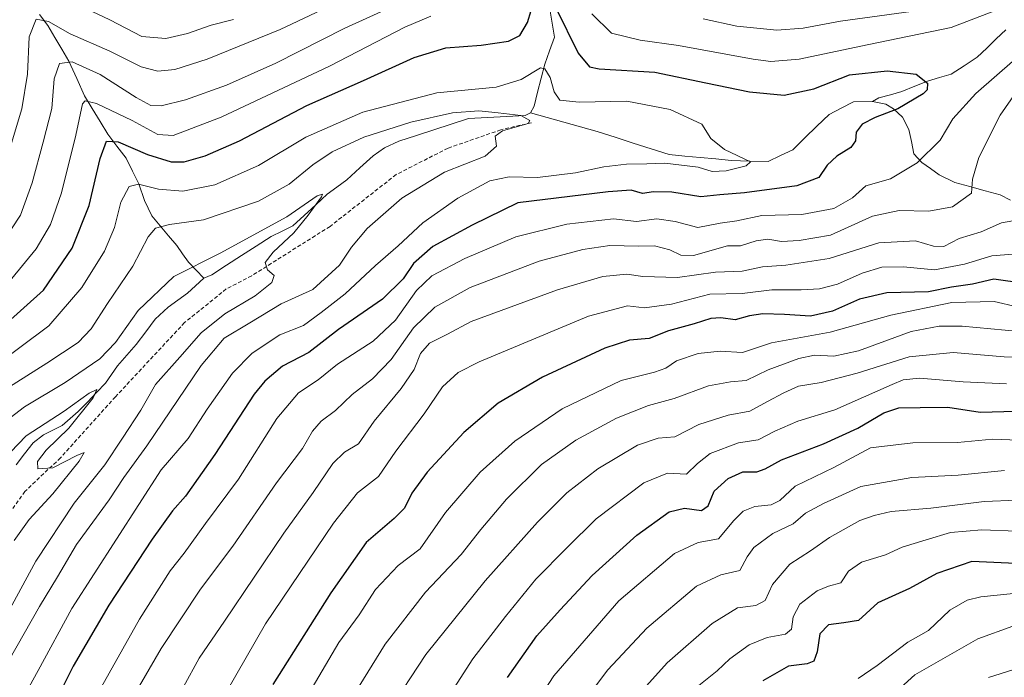
# Model space of a CAD drawing. Units: metres. Extents: x 637498 to 640943, y 4762200 to 4764583.
# Drawn here: x 638959 to 639215, y 4764163 to 4764334 of the extents above; entities that cross this region are included whole.
import ezdxf

# ---------------------------------------------------------------- set-up
doc = ezdxf.new("R2010")
doc.units = ezdxf.units.M
doc.header["$MEASUREMENT"] = 0
doc.linetypes.add('TRAZOSX2', pattern=[1.5, 1, -0.5])
for name, color, linetype, lineweight in [('Corriente natural lineal', 142, 'Continuous', 13), ('Curva de nivel maestra', 36, 'Continuous', 30), ('Curva de nivel normal', 36, 'Continuous', 0), ('Senda', 19, 'TRAZOSX2', 0)]:
    doc.layers.add(name, color=color, linetype=linetype, lineweight=lineweight)

# ---------------------------------------------------------------- blocks, each defined once
blk = doc.blocks.new('*U176')
at = {"layer": 'Curva de nivel normal', "color": 36, "linetype": 'Continuous', "lineweight": 0}
blk.add_polyline3d([(639211.14, 4764163.15, 1115), (639227.41, 4764168.27, 1115)], dxfattribs=at)
blk = doc.blocks.new('*U179')
at = {"layer": 'Curva de nivel normal', "color": 36, "linetype": 'Continuous', "lineweight": 0}
blk.add_polyline3d([(639218.61, 4764209.28, 1090), (639210.09, 4764208.92, 1090), (639196.18, 4764207.2, 1090), (639185.86, 4764206.36, 1090), (639181.44, 4764205.3, 1090), (639177.68, 4764204, 1090), (639169.82, 4764199.59, 1090), (639164.83, 4764196.11, 1090), (639159.49, 4764192.62, 1090), (639154.98, 4764187.36, 1090), (639153.09, 4764183.16, 1090), (639150.66, 4764181.87, 1090), (639145.9, 4764181.23, 1090), (639139.32, 4764177.21, 1090), (639127.57, 4764166.91, 1090), (639122.19, 4764160.93, 1090)], dxfattribs=at)
blk = doc.blocks.new('*U182')
at = {"layer": 'Curva de nivel normal', "color": 36, "linetype": 'Continuous', "lineweight": 0}
blk.add_polyline3d([(639039.08, 4764147.47, 1060), (639054.19, 4764171.8, 1060), (639064.68, 4764185.29, 1060), (639073.96, 4764195.1, 1060), (639079.11, 4764201.62, 1060), (639085.76, 4764209.49, 1060), (639094.9, 4764218.51, 1060), (639103.85, 4764224.86, 1060), (639114.35, 4764230.58, 1060), (639122.73, 4764233.88, 1060), (639129.41, 4764235.74, 1060), (639138.29, 4764239.01, 1060), (639144.04, 4764240.02, 1060), (639148.15, 4764240.41, 1060), (639153.84, 4764243.15, 1060), (639161.86, 4764246.12, 1060), (639165.91, 4764246.95, 1060), (639170.9, 4764246.73, 1060), (639177.33, 4764248.12, 1060), (639191.09, 4764253.15, 1060), (639198.33, 4764254.58, 1060), (639204.29, 4764254.56, 1060), (639219.26, 4764253.15, 1060)], dxfattribs=at)
blk = doc.blocks.new('*U184')
at = {"layer": 'Curva de nivel normal', "color": 36, "linetype": 'Continuous', "lineweight": 0}
blk.add_polyline3d([(638951.14, 4764243.12, 1020), (638966.69, 4764254.65, 1020), (638975.27, 4764264.56, 1020), (638981.21, 4764274.07, 1020), (638983.74, 4764280.18, 1020), (638985.42, 4764286.76, 1020), (638987.55, 4764290.9, 1020), (638990, 4764291.51, 1020), (638995.26, 4764290.16, 1020), (639001.58, 4764289.67, 1020), (639009.92, 4764291.34, 1020), (639021.25, 4764296.37, 1020), (639033.58, 4764303.67, 1020), (639048.42, 4764310.18, 1020), (639067.6, 4764315.22, 1020), (639083.08, 4764316.7, 1020), (639089.57, 4764318.72, 1020), (639094.6, 4764321.71, 1020), (639095.77, 4764321.46, 1020), (639097.17, 4764319.26, 1020), (639098.16, 4764315.47, 1020), (639099.62, 4764313.3, 1020), (639104.64, 4764312.84, 1020), (639117.06, 4764313.04, 1020), (639128.39, 4764310.87, 1020), (639136.63, 4764307.12, 1020), (639138.93, 4764303.37, 1020), (639142.5, 4764300.46, 1020), (639149.22, 4764297.26, 1020), (639148.14, 4764296.29, 1020), (639142.92, 4764294.93, 1020), (639139.24, 4764294.8, 1020), (639135.6, 4764295.88, 1020), (639126.94, 4764296.94, 1020), (639122.25, 4764296.8, 1020), (639116.98, 4764296.7, 1020), (639111.07, 4764295.98, 1020), (639103.75, 4764294.42, 1020), (639093.87, 4764293.22, 1020), (639086.44, 4764293.42, 1020), (639081.43, 4764292.38, 1020), (639073.11, 4764287.84, 1020), (639063.96, 4764281.42, 1020), (639057.61, 4764275.48, 1020), (639051.7, 4764270.3, 1020), (639043.77, 4764262.97, 1020), (639037.58, 4764258.05, 1020), (639032.91, 4764254.68, 1020), (639026.82, 4764252.31, 1020), (639019.62, 4764247.53, 1020), (639014.51, 4764242.29, 1020), (639007.92, 4764232.92, 1020), (639002.92, 4764225.29, 1020), (638995.92, 4764217.13, 1020), (638972.69, 4764181.11, 1020), (638963.95, 4764164.99, 1020), (638953.06, 4764145.44, 1020)], dxfattribs=at)
blk = doc.blocks.new('*U187')
at = {"layer": 'Curva de nivel normal', "color": 36, "linetype": 'Continuous', "lineweight": 0}
blk.add_polyline3d([(639054.94, 4764154.21, 1065), (639064.82, 4764169.1, 1065), (639080.2, 4764188.24, 1065), (639093.81, 4764203.58, 1065), (639101.46, 4764211.16, 1065), (639109.54, 4764217.39, 1065), (639119.82, 4764223.59, 1065), (639125.24, 4764225.41, 1065), (639129.6, 4764225.76, 1065), (639135.78, 4764228.96, 1065), (639143.4, 4764231.42, 1065), (639149.09, 4764232.46, 1065), (639153.67, 4764234.93, 1065), (639157.96, 4764237.15, 1065), (639161.74, 4764238.95, 1065), (639167.68, 4764239.87, 1065), (639177.03, 4764242.32, 1065), (639190.52, 4764246.57, 1065), (639201.94, 4764247.68, 1065), (639215.23, 4764246.6, 1065), (639227.9, 4764246.1, 1065)], dxfattribs=at)
blk = doc.blocks.new('*U190')
at = {"layer": 'Curva de nivel normal', "color": 36, "linetype": 'Continuous', "lineweight": 0}
blk.add_polyline3d([(639226.14, 4764185.83, 1105), (639209.18, 4764184.11, 1105), (639205.59, 4764183.28, 1105), (639201.14, 4764180.61, 1105), (639195.56, 4764175.37, 1105), (639190.23, 4764172.29, 1105), (639182.23, 4764166.24, 1105), (639177.23, 4764162.89, 1105)], dxfattribs=at)
blk = doc.blocks.new('*U191')
at = {"layer": 'Curva de nivel normal', "color": 36, "linetype": 'Continuous', "lineweight": 0}
for points in [[(638988.68, 4764158.25, 1035), (638995.95, 4764170.64, 1035), (639006.19, 4764186.12, 1035), (639014.58, 4764197.3, 1035), (639025.93, 4764213.79, 1035), (639032.65, 4764222.72, 1035), (639035.27, 4764227.22, 1035), (639037.58, 4764229.86, 1035), (639041.25, 4764232.61, 1035), (639045.58, 4764236.74, 1035), (639050.92, 4764240.8, 1035), (639055.73, 4764245.86, 1035), (639061.59, 4764254.07, 1035), (639067.11, 4764259.5, 1035), (639076.35, 4764264.63, 1035), (639094.25, 4764271.44, 1035), (639105.62, 4764274.5, 1035), (639112.64, 4764275.52, 1035), (639120.09, 4764275.31, 1035), (639124.25, 4764275.46, 1035), (639128.27, 4764274.43, 1035), (639131.14, 4764273.04, 1035), (639134.41, 4764272.96, 1035), (639143.24, 4764275.45, 1035), (639146.65, 4764275.46, 1035), (639150.75, 4764276.77, 1035), (639153.79, 4764277.19, 1035), (639157.28, 4764276.56, 1035), (639161.9, 4764276.86, 1035), (639170.06, 4764278.25, 1035), (639181.01, 4764283.19, 1035), (639187.93, 4764284.65, 1035), (639195.65, 4764284.43, 1035), (639201.78, 4764285.62, 1035), (639206.72, 4764289.12, 1035), (639207.05, 4764292.79, 1035), (639208.68, 4764298.45, 1035), (639214.17, 4764309.42, 1035), (639218.37, 4764315.45, 1035)], [(639197.37, 4764337.24, 1035), (639172.64, 4764333.88, 1035), (639162.98, 4764332.04, 1035), (639156.14, 4764331.55, 1035), (639145.72, 4764332.6, 1035), (639136.92, 4764334.46, 1035)], [(639057.67, 4764338.36, 1035), (639043.7, 4764332.06, 1035), (639025.77, 4764323, 1035), (639012.95, 4764317.23, 1035), (639002.22, 4764313.42, 1035), (638995.92, 4764311.83, 1035), (638993.22, 4764311.92, 1035), (638989.43, 4764314.02, 1035), (638980.01, 4764320.02, 1035), (638972.76, 4764323.29, 1035), (638969.48, 4764322.88, 1035), (638968.06, 4764318.86, 1035), (638967.44, 4764311.21, 1035), (638965.18, 4764302.45, 1035), (638962.35, 4764291.79, 1035), (638959.36, 4764283.45, 1035), (638954.63, 4764276.3, 1035)]]:
    blk.add_polyline3d(points, dxfattribs=at)
blk = doc.blocks.new('*U196')
at = {"layer": 'Curva de nivel normal', "color": 36, "linetype": 'Continuous', "lineweight": 0}
for points in [[(638972.11, 4764339.15, 1045), (638982.59, 4764334.2, 1045), (638990.89, 4764329.93, 1045), (638997.15, 4764329.34, 1045), (639002.78, 4764330.66, 1045), (639008.92, 4764332.86, 1045), (639014.72, 4764334.3, 1045)], [(639221.81, 4764273.61, 1045), (639212.06, 4764272.86, 1045), (639204.9, 4764270.69, 1045), (639197.11, 4764269.18, 1045), (639189.07, 4764270.01, 1045), (639183.38, 4764269.89, 1045), (639178.34, 4764268.36, 1045), (639171.85, 4764265.48, 1045), (639167.24, 4764264.23, 1045), (639162.45, 4764263.95, 1045), (639154.76, 4764264, 1045), (639147.12, 4764263.07, 1045), (639138.68, 4764262.84, 1045), (639128.67, 4764260.29, 1045), (639121.68, 4764259.32, 1045), (639117.24, 4764259.84, 1045), (639107.1, 4764257.12, 1045), (639078.68, 4764245.27, 1045), (639073.2, 4764242.45, 1045), (639069.11, 4764238.77, 1045), (639064.34, 4764231.74, 1045), (639056.96, 4764222.03, 1045), (639052.49, 4764215.46, 1045), (639046.97, 4764211.17, 1045), (639040.76, 4764203.26, 1045), (639023.04, 4764177.13, 1045), (639002.94, 4764142.05, 1045)]]:
    blk.add_polyline3d(points, dxfattribs=at)
blk = doc.blocks.new('*U197')
at = {"layer": 'Curva de nivel normal', "color": 36, "linetype": 'Continuous', "lineweight": 0}
blk.add_polyline3d([(639091.24, 4764153.06, 1080), (639098.09, 4764163.53, 1080), (639115.03, 4764183.06, 1080), (639129.5, 4764195.36, 1080), (639135.61, 4764198.21, 1080), (639140.91, 4764199.24, 1080), (639144.91, 4764203.97, 1080), (639147.35, 4764206.42, 1080), (639150.35, 4764207.6, 1080), (639154.6, 4764208.06, 1080), (639156.9, 4764209.21, 1080), (639160.89, 4764212.88, 1080), (639170.96, 4764217.8, 1080), (639180.46, 4764222.9, 1080), (639191.48, 4764224.19, 1080), (639203.14, 4764224.24, 1080), (639212.22, 4764225.12, 1080), (639221.23, 4764224.79, 1080)], dxfattribs=at)
blk = doc.blocks.new('*U198')
at = {"layer": 'Curva de nivel normal', "color": 36, "linetype": 'Continuous', "lineweight": 0}
blk.add_polyline3d([(639218.54, 4764201.23, 1095), (639209.48, 4764201.58, 1095), (639201.31, 4764200.87, 1095), (639194.95, 4764198.96, 1095), (639188.68, 4764197.07, 1095), (639184.34, 4764195.07, 1095), (639178.11, 4764193.13, 1095), (639174.76, 4764190.79, 1095), (639172.78, 4764187.73, 1095), (639169.57, 4764186.91, 1095), (639166.57, 4764185.69, 1095), (639162.07, 4764182.17, 1095), (639160.35, 4764178.92, 1095), (639159.95, 4764175.68, 1095), (639158.38, 4764174.44, 1095), (639153.57, 4764173.55, 1095), (639148.91, 4764171.61, 1095), (639143.9, 4764167.98, 1095), (639140.6, 4764164.88, 1095), (639135.82, 4764161.07, 1095)], dxfattribs=at)
blk = doc.blocks.new('*U199')
at = {"layer": 'Curva de nivel normal', "color": 36, "linetype": 'Continuous', "lineweight": 0}
blk.add_polyline3d([(639064, 4764147.8, 1070), (639077.02, 4764168.02, 1070), (639085.48, 4764179, 1070), (639093.38, 4764188.68, 1070), (639101.5, 4764196.85, 1070), (639109.13, 4764204.42, 1070), (639121.53, 4764213.74, 1070), (639127.64, 4764216.27, 1070), (639132.6, 4764216.06, 1070), (639135.43, 4764218.8, 1070), (639138.78, 4764221.43, 1070), (639146.17, 4764224.22, 1070), (639151.21, 4764224.95, 1070), (639155.57, 4764227.25, 1070), (639161.57, 4764229.79, 1070), (639171.2, 4764232.78, 1070), (639186.07, 4764239.39, 1070), (639188.94, 4764240.6, 1070), (639193.19, 4764241.05, 1070), (639204.56, 4764240.05, 1070), (639215.9, 4764239.57, 1070)], dxfattribs=at)
blk = doc.blocks.new('*U202')
at = {"layer": 'Curva de nivel normal', "color": 36, "linetype": 'Continuous', "lineweight": 0}
blk.add_polyline3d([(638952.78, 4764227.8, 1010), (638960.32, 4764233.58, 1010), (638970.93, 4764239.85, 1010), (638979.96, 4764246, 1010), (638984.05, 4764250.3, 1010), (638989.96, 4764258.63, 1010), (638999.25, 4764267.44, 1010), (639011.25, 4764273.54, 1010), (639028.58, 4764282.98, 1010), (639036.49, 4764288.41, 1010), (639037.88, 4764288.86, 1010), (639037.64, 4764288.15, 1010), (639034.14, 4764283.45, 1010), (639030.46, 4764278.79, 1010), (639025.02, 4764273.79, 1010), (639022.97, 4764271.12, 1010), (639023.58, 4764269.22, 1010), (639025.34, 4764267.74, 1010), (639024.69, 4764265.94, 1010), (639020.35, 4764262.45, 1010), (639012.46, 4764257.77, 1010), (639006.31, 4764252.8, 1010), (639000.79, 4764246.47, 1010), (638994.45, 4764239.36, 1010), (638990.66, 4764232.72, 1010), (638985.82, 4764225.44, 1010), (638981.3, 4764218.46, 1010), (638973.25, 4764208.46, 1010), (638963.32, 4764193.36, 1010), (638952.58, 4764173.73, 1010)], dxfattribs=at)
blk = doc.blocks.new('*U209')
at = {"layer": 'Curva de nivel normal', "color": 36, "linetype": 'Continuous', "lineweight": 0}
for points in [[(638955.2, 4764296.12, 1040), (638959.68, 4764311.12, 1040), (638961.12, 4764320.12, 1040), (638961.58, 4764329.8, 1040), (638963.43, 4764334.41, 1040), (638966.57, 4764333.78, 1040), (638972.22, 4764330.56, 1040), (638982.58, 4764326.05, 1040), (638990.7, 4764322.05, 1040), (638995.02, 4764320.88, 1040), (638999.51, 4764321.32, 1040), (639007.92, 4764323.98, 1040), (639026.92, 4764331.68, 1040), (639046.92, 4764341.28, 1040)], [(639217.52, 4764281.91, 1040), (639214.56, 4764281.39, 1040), (639209.23, 4764279.05, 1040), (639203.56, 4764277.34, 1040), (639199.56, 4764275.27, 1040), (639196.88, 4764275.31, 1040), (639192.18, 4764276.72, 1040), (639182.64, 4764276.2, 1040), (639169.71, 4764272.1, 1040), (639158.48, 4764270.39, 1040), (639152.41, 4764270.01, 1040), (639147.12, 4764268.84, 1040), (639140.17, 4764268.56, 1040), (639130.3, 4764267.24, 1040), (639121.24, 4764267.48, 1040), (639117.06, 4764268.08, 1040), (639110.86, 4764267.46, 1040), (639099.06, 4764263.98, 1040), (639076.58, 4764255.72, 1040), (639070.39, 4764252.44, 1040), (639065.76, 4764250.13, 1040), (639063.36, 4764247.4, 1040), (639061.76, 4764243.28, 1040), (639058.38, 4764238.32, 1040), (639051.32, 4764229.84, 1040), (639047.26, 4764223.92, 1040), (639043.63, 4764221.79, 1040), (639040.58, 4764218.81, 1040), (639035.47, 4764211.25, 1040), (639027.82, 4764200.7, 1040), (639012.42, 4764177.8, 1040), (639005.78, 4764168.2, 1040), (639001.71, 4764160.73, 1040)]]:
    blk.add_polyline3d(points, dxfattribs=at)
blk = doc.blocks.new('*U212')
at = {"layer": 'Curva de nivel normal', "color": 36, "linetype": 'Continuous', "lineweight": 0}
for points in [[(638957.04, 4764266.92, 1030), (638963.39, 4764274.68, 1030), (638967.09, 4764280.99, 1030), (638969.96, 4764289.26, 1030), (638973.68, 4764304.25, 1030), (638975.48, 4764312.4, 1030), (638976.14, 4764313.18, 1030), (638979.1, 4764312.51, 1030), (638988.4, 4764308.07, 1030), (638995.06, 4764304.38, 1030), (638999.02, 4764304.14, 1030), (639011.5, 4764308.89, 1030), (639039.7, 4764322.19, 1030), (639059.33, 4764332.37, 1030), (639066.06, 4764335.17, 1030)], [(639107.93, 4764335.83, 1030), (639113.07, 4764330.81, 1030), (639120.51, 4764328.93, 1030), (639130.51, 4764327.56, 1030), (639149.98, 4764323.98, 1030), (639154.52, 4764323.4, 1030), (639161.92, 4764323.96, 1030), (639179.59, 4764327.75, 1030), (639201.5, 4764332.22, 1030), (639222.26, 4764340.35, 1030)], [(639218.12, 4764324, 1030), (639207.9, 4764315.11, 1030), (639201.91, 4764308.47, 1030), (639198.56, 4764302.97, 1030), (639192.58, 4764297.03, 1030), (639185.69, 4764292.9, 1030), (639179.23, 4764291.07, 1030), (639175.81, 4764287.92, 1030), (639170.9, 4764285.19, 1030), (639162.57, 4764283.59, 1030), (639152.24, 4764283.31, 1030), (639145.67, 4764281.97, 1030), (639141.34, 4764281.3, 1030), (639135.51, 4764280.22, 1030), (639129.62, 4764281.76, 1030), (639124.9, 4764282.44, 1030), (639119.57, 4764281.74, 1030), (639113.58, 4764282.5, 1030), (639101.48, 4764281.04, 1030), (639088.19, 4764277.74, 1030), (639074.93, 4764272.14, 1030), (639066.34, 4764267.6, 1030), (639062.32, 4764263.79, 1030), (639056.89, 4764256.12, 1030), (639051.12, 4764250.61, 1030), (639041.76, 4764244.64, 1030), (639036.74, 4764240.55, 1030), (639031.61, 4764237.15, 1030), (639026.05, 4764230.5, 1030), (639016.04, 4764214.75, 1030), (639007.44, 4764203.16, 1030), (639001.87, 4764195.51, 1030), (638998.25, 4764190.88, 1030), (638990.26, 4764178.32, 1030), (638978.02, 4764156.55, 1030)]]:
    blk.add_polyline3d(points, dxfattribs=at)
blk = doc.blocks.new('*U213')
at = {"layer": 'Curva de nivel normal', "color": 36, "linetype": 'Continuous', "lineweight": 0}
blk.add_polyline3d([(638953.06, 4764236.68, 1015), (638966.13, 4764244.94, 1015), (638974.29, 4764250.32, 1015), (638977.71, 4764253.84, 1015), (638981.96, 4764260.44, 1015), (638988.55, 4764270.16, 1015), (638992.57, 4764277.82, 1015), (638994.42, 4764280, 1015), (638998.05, 4764280.96, 1015), (639006.92, 4764282.2, 1015), (639021.21, 4764287.07, 1015), (639029.19, 4764291.52, 1015), (639035.38, 4764296.54, 1015), (639040.45, 4764299.88, 1015), (639048.68, 4764303.69, 1015), (639060.88, 4764307.65, 1015), (639071.74, 4764310.08, 1015), (639078.61, 4764310.6, 1015), (639083.64, 4764310.03, 1015), (639089.47, 4764309.36, 1015), (639091.82, 4764308.03, 1015), (639091.42, 4764307.23, 1015), (639084.7, 4764305.33, 1015), (639082.78, 4764303.97, 1015), (639083.18, 4764301.33, 1015), (639080.18, 4764298.79, 1015), (639069.61, 4764294.64, 1015), (639058.53, 4764287.87, 1015), (639049.53, 4764279.97, 1015), (639045.44, 4764275.12, 1015), (639042.35, 4764270.45, 1015), (639035.41, 4764264.1, 1015), (639027.15, 4764260.38, 1015), (639019.01, 4764255.44, 1015), (639012.35, 4764251.41, 1015), (639006.32, 4764244.29, 1015), (638992.16, 4764223.42, 1015), (638986.24, 4764215.13, 1015), (638982.43, 4764209.35, 1015), (638973.91, 4764197.69, 1015), (638968.97, 4764189.35, 1015), (638964.3, 4764181.62, 1015), (638956.3, 4764167.54, 1015)], dxfattribs=at)
blk = doc.blocks.new('*U214')
at = {"layer": 'Curva de nivel normal', "color": 36, "linetype": 'Continuous', "lineweight": 0}
blk.add_polyline3d([(638950.65, 4764215.54, 1005), (638960.83, 4764226, 1005), (638970.69, 4764232.44, 1005), (638977.19, 4764237.1, 1005), (638979.14, 4764238.02, 1005), (638978.25, 4764235.89, 1005), (638971.91, 4764227.98, 1005), (638966.02, 4764222.31, 1005), (638963.71, 4764219.36, 1005), (638963.86, 4764217.4, 1005), (638967.73, 4764217.68, 1005), (638974, 4764220.87, 1005), (638975.86, 4764221.68, 1005), (638974.56, 4764219.39, 1005), (638967.72, 4764210.9, 1005), (638961.59, 4764204.28, 1005), (638957.67, 4764198.74, 1005)], dxfattribs=at)
blk = doc.blocks.new('*U216')
at = {"layer": 'Curva de nivel normal', "color": 36, "linetype": 'Continuous', "lineweight": 0}
blk.add_polyline3d([(639217.53, 4764176.46, 1110), (639208.4, 4764173.23, 1110), (639192.05, 4764163.81, 1110), (639184.59, 4764157.06, 1110)], dxfattribs=at)
blk = doc.blocks.new('*U223')
at = {"layer": 'Curva de nivel normal', "color": 36, "linetype": 'Continuous', "lineweight": 0}
blk.add_polyline3d([(639106.36, 4764157.38, 1085), (639112.1, 4764165.16, 1085), (639122.24, 4764175.95, 1085), (639135.24, 4764186.9, 1085), (639141.57, 4764189.87, 1085), (639146.44, 4764190.99, 1085), (639148.37, 4764194.5, 1085), (639150.08, 4764196.91, 1085), (639155.09, 4764200.6, 1085), (639160.33, 4764203.08, 1085), (639163.52, 4764205.86, 1085), (639168.24, 4764208.44, 1085), (639177.96, 4764212.84, 1085), (639191.2, 4764215.16, 1085), (639203.25, 4764215.8, 1085), (639215.3, 4764216.97, 1085)], dxfattribs=at)
blk = doc.blocks.new('*U226')
at = {"layer": 'Curva de nivel normal', "color": 36, "linetype": 'Continuous', "lineweight": 0}
blk.add_polyline3d([(639224.64, 4764258.21, 1055), (639212.68, 4764260.92, 1055), (639201.66, 4764260.72, 1055), (639185.78, 4764257.36, 1055), (639170.01, 4764252.98, 1055), (639154.69, 4764250.18, 1055), (639147.13, 4764247.67, 1055), (639141.33, 4764248.04, 1055), (639135.61, 4764247.44, 1055), (639130, 4764245.49, 1055), (639127.24, 4764243.63, 1055), (639124.24, 4764242.57, 1055), (639115.57, 4764240.41, 1055), (639100.24, 4764233.04, 1055), (639087.91, 4764224.63, 1055), (639078.92, 4764216.54, 1055), (639069.92, 4764206.07, 1055), (639063.34, 4764196.61, 1055), (639057.6, 4764192.28, 1055), (639051.72, 4764186.06, 1055), (639047.46, 4764179.44, 1055), (639042.18, 4764172.2, 1055), (639027.38, 4764147.14, 1055)], dxfattribs=at)
blk = doc.blocks.new('*U228')
at = {"layer": 'Curva de nivel maestra', "color": 36, "linetype": 'Continuous', "lineweight": 30}
blk.add_polyline3d([(639218.26, 4764192.83, 1100), (639206.87, 4764193.28, 1100), (639197.75, 4764190.2, 1100), (639190.6, 4764186.28, 1100), (639182.38, 4764182.56, 1100), (639177.34, 4764177.95, 1100), (639173.52, 4764177.37, 1100), (639169.56, 4764176.87, 1100), (639167.32, 4764174.46, 1100), (639166.64, 4764169.8, 1100), (639165.74, 4764167.38, 1100), (639163.99, 4764166.72, 1100), (639159.14, 4764166.04, 1100), (639152.49, 4764162.26, 1100)], dxfattribs=at)
blk = doc.blocks.new('*U237')
at = {"layer": 'Curva de nivel maestra', "color": 36, "linetype": 'Continuous', "lineweight": 30}
blk.add_polyline3d([(639086.07, 4764163.13, 1075), (639093.69, 4764173.94, 1075), (639099.73, 4764180.73, 1075), (639108.1, 4764189.68, 1075), (639119.65, 4764200.15, 1075), (639128.12, 4764206.19, 1075), (639132.12, 4764207.2, 1075), (639136.47, 4764206.56, 1075), (639138.27, 4764207.76, 1075), (639139.8, 4764211.6, 1075), (639143.43, 4764214.9, 1075), (639147.29, 4764216.61, 1075), (639150.86, 4764216.63, 1075), (639153.1, 4764217.38, 1075), (639157.32, 4764219.76, 1075), (639168.27, 4764223.94, 1075), (639177.16, 4764228, 1075), (639183.95, 4764232.01, 1075), (639187.84, 4764233.28, 1075), (639193.41, 4764233.37, 1075), (639200.56, 4764233.46, 1075), (639209.01, 4764232.16, 1075), (639218.3, 4764232.4, 1075)], dxfattribs=at)
blk = doc.blocks.new('*U239')
at = {"layer": 'Curva de nivel maestra', "color": 36, "linetype": 'Continuous', "lineweight": 30}
blk.add_polyline3d([(639220.58, 4764265.65, 1050), (639212.53, 4764266.79, 1050), (639206.97, 4764265.47, 1050), (639201.56, 4764264.69, 1050), (639195.53, 4764263.47, 1050), (639184.69, 4764263.2, 1050), (639177.59, 4764261.55, 1050), (639170.62, 4764258.44, 1050), (639164.82, 4764257.13, 1050), (639158.1, 4764257.58, 1050), (639152.44, 4764257.72, 1050), (639149.02, 4764257.23, 1050), (639145.24, 4764256.17, 1050), (639141.57, 4764256.72, 1050), (639138.91, 4764256.52, 1050), (639134.57, 4764255.16, 1050), (639127.91, 4764253.35, 1050), (639122.91, 4764251.35, 1050), (639117.78, 4764250.86, 1050), (639111.39, 4764248.83, 1050), (639095.11, 4764241.28, 1050), (639083.58, 4764234.54, 1050), (639074.64, 4764226.86, 1050), (639065.12, 4764216.58, 1050), (639061.17, 4764211.08, 1050), (639059.22, 4764207.19, 1050), (639056.58, 4764204.53, 1050), (639049.25, 4764198.24, 1050), (639040.06, 4764185.19, 1050), (639025, 4764161.33, 1050)], dxfattribs=at)
blk = doc.blocks.new('*U241')
at = {"layer": 'Curva de nivel maestra', "color": 36, "linetype": 'Continuous', "lineweight": 30}
for points in [[(638955.04, 4764254.69, 1025), (638965.31, 4764263.93, 1025), (638972.72, 4764274.79, 1025), (638977.19, 4764285.96, 1025), (638980.02, 4764298.15, 1025), (638981.68, 4764302.66, 1025), (638984.71, 4764302.51, 1025), (638992.38, 4764299.22, 1025), (638998.52, 4764297.3, 1025), (639001.92, 4764297.26, 1025), (639007.34, 4764298.81, 1025), (639016.28, 4764302.72, 1025), (639033.86, 4764311.94, 1025), (639048.54, 4764318.44, 1025), (639061.74, 4764324.46, 1025), (639070, 4764326.91, 1025), (639079.18, 4764327.64, 1025), (639086.31, 4764328.68, 1025), (639089.24, 4764330.18, 1025), (639091.22, 4764333.56, 1025), (639093.16, 4764339.84, 1025)], [(639098.64, 4764337.33, 1025), (639104.38, 4764325.6, 1025), (639107.35, 4764322.02, 1025), (639109.92, 4764321.5, 1025), (639124.36, 4764320.58, 1025), (639137.66, 4764317.87, 1025), (639148.96, 4764315.51, 1025), (639158, 4764314.63, 1025), (639165.69, 4764316.26, 1025), (639174.98, 4764319.97, 1025), (639184.83, 4764321, 1025), (639192.33, 4764320.09, 1025), (639195.34, 4764317.78, 1025), (639195.19, 4764316.04, 1025), (639194.16, 4764314.97, 1025), (639187.6, 4764311.12, 1025), (639181.71, 4764308.84, 1025), (639178.34, 4764307.07, 1025), (639176.76, 4764305.04, 1025), (639176.58, 4764302.79, 1025), (639175.38, 4764300.98, 1025), (639171.71, 4764298.8, 1025), (639169.24, 4764296.41, 1025), (639167.01, 4764293.19, 1025), (639161.33, 4764291.02, 1025), (639147.68, 4764289.2, 1025), (639141.24, 4764288.67, 1025), (639136.36, 4764288.15, 1025), (639128.81, 4764289.43, 1025), (639123.99, 4764289.47, 1025), (639121.14, 4764289.09, 1025), (639118.23, 4764289.89, 1025), (639112.24, 4764289.51, 1025), (639088.75, 4764286.63, 1025), (639076.85, 4764280.8, 1025), (639066.58, 4764275.29, 1025), (639061.58, 4764270.82, 1025), (639058.92, 4764266.82, 1025), (639053.48, 4764261.57, 1025), (639042.06, 4764253.66, 1025), (639034.38, 4764247.7, 1025), (639027.45, 4764244.09, 1025), (639022.87, 4764240.24, 1025), (639020.14, 4764236.82, 1025), (639009.89, 4764221.19, 1025), (639002.24, 4764210.35, 1025), (638998.87, 4764206.51, 1025), (638993.58, 4764199.13, 1025), (638982.27, 4764181.91, 1025), (638972.99, 4764166.06, 1025), (638963.75, 4764147.52, 1025)]]:
    blk.add_polyline3d(points, dxfattribs=at)

msp = doc.modelspace()

# ---------------------------------------------------------------- linework, layer by layer
at = {"layer": 'Corriente natural lineal', "color": 142, "linetype": 'Continuous', "lineweight": 13}
for points in [[(639097.01, 4764337.05, 1023.76), (639097.62, 4764333.39, 1022.98), (639098.23, 4764329.72, 1022.28), (639096.99, 4764326.2, 1021.11), (639095.75, 4764322.69, 1020.33), (639094.81, 4764319.06, 1019.29), (639093.87, 4764315.43, 1017.97), (639092.94, 4764311.8, 1016.22), (639091.98, 4764310.02, 1015.34)], [(638964.3, 4764335.65, 1040.49), (638966.45, 4764332.77, 1038.75), (638968.27, 4764329.68, 1037.88), (638970.08, 4764326.58, 1036.47), (638971.9, 4764323.49, 1034.44), (638973.94, 4764318.97, 1032.46), (638975.98, 4764314.46, 1030.34), (638978, 4764311.14, 1029.07), (638980.02, 4764307.81, 1027.56), (638982.04, 4764304.49, 1025.5), (638984.41, 4764301.36, 1024.24), (638986.78, 4764298.24, 1022.31), (638988.43, 4764294.9, 1021.26), (638990.09, 4764291.56, 1019.89), (638991.56, 4764287.23, 1017.82), (638993.52, 4764283.22, 1016.07), (638995.67, 4764280.65, 1014.87), (638997.82, 4764278.08, 1013.45), (638999.97, 4764275.52, 1012.16), (639001.51, 4764273.36, 1011.14), (639003.05, 4764271.2, 1010.11), (639005.03, 4764269.1, 1008.7), (639007, 4764267, 1007.97)], [(639181, 4764313, 1023.17), (639182.63, 4764313.93, 1023.26), (639185.64, 4764314.75, 1023.63), (639188.64, 4764315.57, 1024.08), (639191.97, 4764316.94, 1024.52), (639195.29, 4764318.3, 1024.92), (639198.39, 4764319.19, 1025.3), (639201.5, 4764320.08, 1025.7), (639204.87, 4764322.3, 1026.31), (639208.25, 4764324.53, 1026.76), (639210.73, 4764326.9, 1026.99), (639213.2, 4764329.27, 1027.25), (639215.68, 4764331.64, 1027.66)], [(639181, 4764313, 1023.17), (639176.01, 4764312.89, 1022.44), (639172.84, 4764311.26, 1022.43), (639169.68, 4764309.63, 1022.09), (639166.54, 4764306.57, 1021.5), (639163.4, 4764303.51, 1021.03), (639160.26, 4764300.45, 1020.8), (639157.06, 4764298.91, 1020.26), (639153.86, 4764297.36, 1020.32), (639149.06, 4764297.5, 1019.97), (639144.25, 4764297.64, 1019.52), (639140.21, 4764298.03, 1019.02), (639136.17, 4764298.41, 1018.55), (639132.13, 4764298.79, 1018.35), (639128.08, 4764299.18, 1018.46), (639123.4, 4764300.68, 1018.83), (639118.71, 4764302.18, 1018.4), (639114.02, 4764303.68, 1017.65), (639109.33, 4764305.19, 1016.73), (639105, 4764306.4, 1016.1), (639100.66, 4764307.6, 1015.74), (639096.32, 4764308.81, 1015.47), (639091.98, 4764310.02, 1015.34)], [(639216.87, 4764287.36, 1037.85), (639214.2, 4764288.69, 1036.67), (639210.27, 4764289.76, 1035.67), (639206.34, 4764290.84, 1034.52), (639202.41, 4764291.92, 1033.34), (639198.37, 4764293.89, 1031.81), (639196.08, 4764295.52, 1030.8), (639193.79, 4764297.14, 1029.97), (639191.79, 4764299.4, 1028.86), (639191.12, 4764302.57, 1027.71), (639190.45, 4764305.74, 1026.85), (639188.84, 4764308.91, 1025.6), (639186.42, 4764311.1, 1024.28), (639184.44, 4764312.26, 1023.73), (639181, 4764313, 1023.17)], [(639091.98, 4764310.02, 1015.34), (639090.66, 4764309.33, 1015.02), (639085.73, 4764309.07, 1014.62), (639080.8, 4764308.8, 1014.16), (639075.88, 4764308.54, 1013.26), (639071.36, 4764307.08, 1013.41), (639066.84, 4764305.62, 1013.39), (639062.31, 4764304.15, 1012.7), (639057.79, 4764302.69, 1012.15), (639054.02, 4764300.94, 1012.25), (639051.04, 4764298.89, 1011.27), (639047.63, 4764295.74, 1011.09), (639044.23, 4764292.59, 1010.8), (639041.65, 4764290.71, 1010.66), (639039.07, 4764288.84, 1010.34), (639036.12, 4764286.1, 1010.26), (639033.16, 4764283.36, 1009.79), (639030.21, 4764280.63, 1009.96), (639027.37, 4764279.25, 1009.32), (639024.52, 4764277.88, 1008.91), (639020.66, 4764275.38, 1008.81), (639016.79, 4764272.89, 1008.26), (639012.93, 4764270.39, 1008.51), (639009.06, 4764267.9, 1007.96), (639007, 4764267, 1007.97)], [(639007, 4764267, 1007.97), (639004.88, 4764265.04, 1007.91), (639002.77, 4764263.09, 1007.45), (639000.24, 4764261.29, 1007.57), (638997.71, 4764259.5, 1007.33), (638994.36, 4764256.33, 1007.36), (638991.89, 4764253.05, 1006.6), (638989.42, 4764249.78, 1007.04), (638987, 4764247, 1006.59), (638984.58, 4764244.23, 1006.63), (638983.02, 4764241.99, 1005.97), (638981.45, 4764239.74, 1005.33), (638979.09, 4764237.26, 1005.63), (638976.72, 4764234.78, 1005.06), (638974.35, 4764232.3, 1004.82), (638972.27, 4764230.48, 1004.7), (638970.19, 4764228.65, 1004.31), (638967.75, 4764227.47, 1004.15), (638965.31, 4764226.28, 1004.24), (638962.58, 4764224.15, 1003.68), (638960.37, 4764221.29, 1003.73), (638958.17, 4764218.43, 1003.3)]]:
    msp.add_polyline3d(points, dxfattribs=at)
at = {"layer": 'Senda', "color": 19, "linetype": 'TRAZOSX2', "lineweight": 0}
msp.add_lwpolyline([(639092.24, 4764307.47), (639084.3, 4764305.62), (639070.55, 4764300.86), (639057.05, 4764293.98), (639039.85, 4764280.49), (639019.48, 4764267.65), (639012.87, 4764264.22), (639002.02, 4764255.48), (638984.03, 4764236.17), (638969.74, 4764220.3), (638960.48, 4764211.56), (638953.34, 4764201.51)], dxfattribs=at)

# ---------------------------------------------------------------- block references
at = {"layer": 'Curva de nivel maestra', "color": 36, "linetype": 'Continuous', "lineweight": 30}
for name in ['*U228', '*U239', '*U237', '*U241']:
    msp.add_blockref(name, (0, 0), dxfattribs=at)
at = {"layer": 'Curva de nivel normal', "color": 36, "linetype": 'Continuous', "lineweight": 0}
for name in ['*U190', '*U216', '*U176', '*U198', '*U226', '*U182', '*U187', '*U199', '*U197', '*U223', '*U179', '*U196', '*U209', '*U191', '*U212', '*U184', '*U213', '*U202', '*U214']:
    msp.add_blockref(name, (0, 0), dxfattribs=at)

doc.saveas('drawing.dxf')
